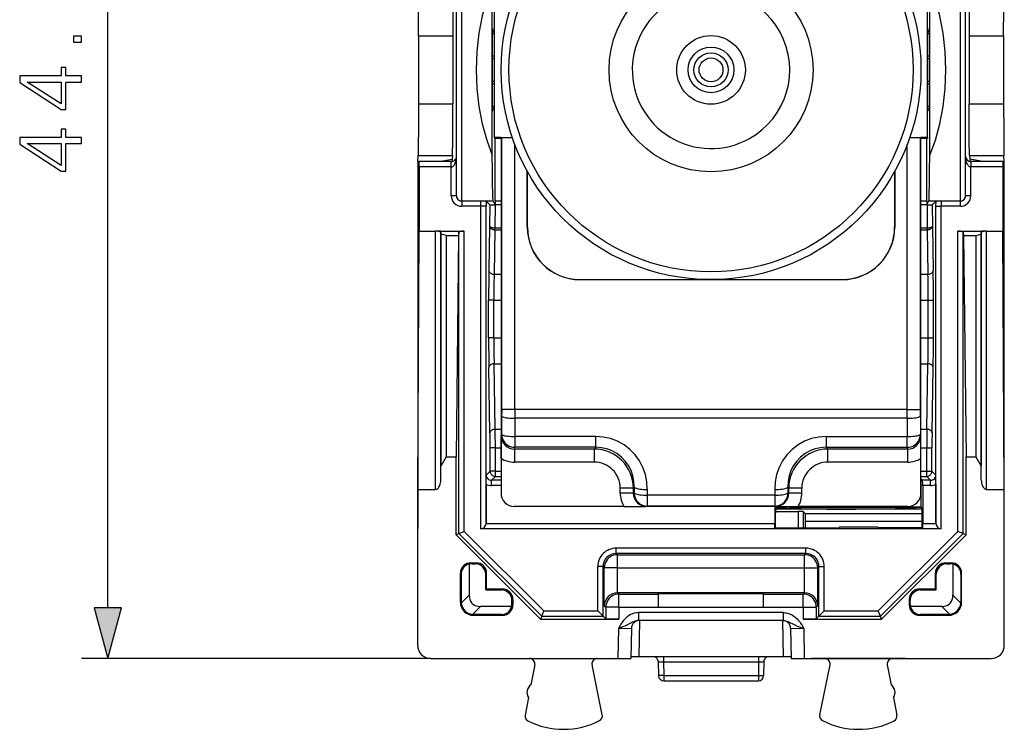
# Model space of a CAD drawing. Extents: x 0 to 420, y 0 to 297.
# Drawn here: x 127 to 165, y 122 to 149 of the extents above; entities that cross this region are included whole.
import ezdxf

# ---------------------------------------------------------------- set-up
doc = ezdxf.new("R2010")
doc.units = 0
doc.layers.get('0').update_dxf_attribs({"linetype": 'CONTINUOUS'})

msp = doc.modelspace()

# ---------------------------------------------------------------- linework, layer by layer
at = {"color": 7}
for p, q in [((130.776001, 126.460648), (130.776001, 167.496948)), ((144.257065, 141.979553), (144.257065, 151.978027)), ((163.257065, 141.979553), (163.257065, 151.978027)), ((144.057068, 142.17952), (144.057068, 151.778061)), ((163.457062, 142.17952), (163.457062, 151.778061)), ((145.423462, 143.729187), (145.423462, 150.228409)), ((162.090668, 143.729187), (162.090668, 150.228409)), ((145.507065, 144.394135), (145.507065, 149.563461)), ((162.007065, 144.394135), (162.007065, 149.563461)), ((142.608246, 148.271606), (143.92131, 148.271606)), ((142.608246, 148.271606), (142.608246, 145.685974)), ((143.92131, 148.271606), (143.92131, 145.685974)), ((145.436783, 148.364471), (145.507065, 148.364471)), ((145.438538, 148.455795), (145.507065, 148.455795)), ((162.007065, 148.455795), (162.075577, 148.455795)), ((162.007065, 148.364471), (162.077347, 148.364471)), ((163.592819, 148.271606), (164.905884, 148.271606)), ((163.592819, 148.271606), (163.592819, 145.685974)), ((164.905884, 148.271606), (164.905884, 145.685974)), ((145.430405, 147.516785), (145.507065, 147.516785)), ((162.007065, 147.516785), (162.083725, 147.516785)), ((145.430099, 147.411499), (145.507065, 147.411499)), ((162.007065, 147.411499), (162.084015, 147.411499)), ((145.430099, 146.546097), (145.507065, 146.546097)), ((145.430405, 146.440796), (145.507065, 146.440796)), ((162.007065, 146.546097), (162.084015, 146.546097)), ((162.007065, 146.440796), (162.083725, 146.440796)), ((142.608246, 145.685974), (143.92131, 145.685974)), ((145.436783, 145.593109), (145.507065, 145.593109)), ((162.007065, 145.593109), (162.077347, 145.593109)), ((163.592819, 145.685974), (164.905884, 145.685974)), ((145.438538, 145.501801), (145.507065, 145.501801)), ((162.007065, 145.501801), (162.075577, 145.501801)), ((145.507065, 144.394135), (145.507065, 144.362701)), ((145.757065, 144.394135), (145.507065, 144.394135)), ((145.757065, 144.362701), (145.507065, 144.362701)), ((145.538437, 141.97879), (145.538437, 144.362701)), ((145.757065, 144.394135), (146.186096, 144.394135)), ((145.757065, 144.362701), (145.779907, 144.385559)), ((145.757065, 144.362701), (145.757065, 132.979935)), ((145.779907, 134.029877), (145.779907, 144.385559)), ((146.279831, 134.029877), (146.279831, 144.134338)), ((161.234299, 134.029877), (161.234299, 144.134323)), ((161.328033, 144.394135), (161.757065, 144.394135)), ((161.757065, 144.362701), (161.734222, 144.385559)), ((161.734222, 134.029877), (161.734222, 144.385559)), ((162.007065, 144.394135), (161.757065, 144.394135)), ((162.007065, 144.362701), (161.757065, 144.362701)), ((161.757065, 132.979935), (161.757065, 144.362701)), ((161.975677, 141.97879), (161.975677, 144.362701)), ((162.007065, 144.394135), (162.007065, 144.362701)), ((142.582062, 143.47879), (142.593826, 143.716354)), ((142.593826, 143.716354), (143.906891, 143.716354)), ((143.906891, 143.716354), (143.899536, 143.567734)), ((163.607239, 143.716354), (163.614594, 143.567734)), ((163.607239, 143.716354), (164.920303, 143.716354)), ((164.932068, 143.47879), (164.920303, 143.716354)), ((142.582062, 143.47879), (142.582062, 129.493896)), ((142.582062, 143.47879), (142.642273, 143.47879)), ((142.640533, 143.278793), (142.642197, 143.478394)), ((143.857056, 143.47879), (142.642273, 143.47879)), ((143.395126, 143.47879), (143.899536, 143.567734)), ((143.857056, 143.278793), (143.857056, 143.47879)), ((143.899536, 143.567734), (143.899536, 143.483353)), ((164.118988, 143.47879), (163.614594, 143.567734)), ((163.614594, 143.567734), (163.614594, 143.483353)), ((163.657059, 143.47879), (163.657059, 143.278793)), ((164.871841, 143.47879), (163.657059, 143.47879)), ((164.871841, 143.47879), (164.932068, 143.47879)), ((164.871918, 143.478394), (164.873596, 143.278793)), ((164.932068, 130.980072), (164.932068, 143.47879)), ((143.857056, 143.278793), (142.640533, 143.278793)), ((142.640533, 143.278793), (142.640533, 140.828796)), ((143.857056, 142.178497), (143.857056, 143.278793)), ((146.757065, 140.97879), (146.757065, 143.10582)), ((146.762054, 140.97879), (146.762054, 143.096786)), ((160.75206, 143.096786), (160.75206, 140.97879)), ((160.757065, 143.105804), (160.757065, 140.97879)), ((163.657059, 142.178497), (163.657059, 143.278793)), ((164.873596, 143.278793), (163.657059, 143.278793)), ((164.873596, 143.278793), (164.873596, 140.828796)), ((144.057068, 142.178497), (143.857056, 142.178497)), ((144.057068, 142.17952), (144.057068, 142.178497)), ((144.257065, 141.979553), (145.455856, 141.979553)), ((144.257065, 141.979553), (144.257065, 141.978409)), ((144.257065, 141.978409), (144.257065, 141.778442)), ((144.978668, 141.978409), (144.257065, 141.978409)), ((145.184616, 141.972427), (145.326263, 141.830765)), ((145.184616, 141.972427), (145.185486, 141.778442)), ((145.326263, 141.830765), (145.321136, 141.022766)), ((145.532074, 141.827133), (145.455856, 141.979553)), ((145.526657, 141.827133), (145.521103, 140.954346)), ((145.526657, 141.827133), (145.532074, 141.827133)), ((145.532104, 141.837769), (145.532074, 141.827133)), ((145.533661, 141.969025), (145.532104, 141.837769)), ((145.75708, 141.837769), (145.532104, 141.837769)), ((145.538437, 141.97879), (145.533707, 141.96933)), ((145.75708, 141.96933), (145.533707, 141.96933)), ((145.538437, 141.97879), (145.75708, 141.97879)), ((161.75708, 141.97879), (161.975677, 141.97879)), ((161.980408, 141.96933), (161.75708, 141.96933)), ((161.982025, 141.837769), (161.75708, 141.837769)), ((161.975677, 141.97879), (161.980408, 141.96933)), ((161.980469, 141.969025), (161.982025, 141.837769)), ((161.982025, 141.837769), (161.982056, 141.827133)), ((161.982056, 141.827133), (162.058258, 141.979553)), ((161.987473, 141.827133), (161.982056, 141.827133)), ((161.987473, 141.827133), (161.993011, 140.954346)), ((162.058258, 141.979553), (163.257065, 141.979553)), ((162.329514, 141.972427), (162.187851, 141.830765)), ((162.187851, 141.830765), (162.192993, 141.022766)), ((162.328629, 141.778442), (162.329514, 141.972427)), ((163.257065, 141.978409), (162.535461, 141.978409)), ((163.257065, 141.979553), (163.257065, 141.978409)), ((163.257065, 141.778442), (163.257065, 141.978409)), ((163.457062, 142.17952), (163.457062, 142.178497)), ((163.657059, 142.178497), (163.457062, 142.178497)), ((144.985519, 141.778442), (144.257065, 141.778442)), ((144.985519, 129.47879), (144.985519, 141.778442)), ((145.185486, 141.778442), (144.985519, 141.778442)), ((145.185486, 129.675308), (145.185486, 141.778442)), ((162.328629, 141.778442), (162.528595, 141.778442)), ((162.328629, 129.675308), (162.328629, 141.778442)), ((163.257065, 141.778442), (162.528595, 141.778442)), ((162.528595, 129.47879), (162.528595, 141.778442)), ((142.582062, 130.97879), (142.640533, 140.828796)), ((142.640533, 140.828796), (143.259155, 140.828796)), ((143.259155, 130.97879), (143.259155, 140.828796)), ((143.457062, 140.828796), (143.259155, 140.828796)), ((143.457062, 140.828796), (144.157059, 140.828796)), ((143.459152, 131.330643), (143.459152, 140.780838)), ((143.459152, 140.780838), (143.462311, 140.70816)), ((143.462311, 140.70816), (143.462311, 131.864014)), ((143.664444, 140.65918), (143.462311, 140.70816)), ((144.153625, 140.794144), (144.140274, 140.65918)), ((144.153625, 129.29277), (144.153625, 140.794144)), ((144.157059, 140.828796), (144.353607, 140.828796)), ((144.353607, 129.375595), (144.353607, 140.828796)), ((145.321136, 141.022766), (145.291534, 139.327316)), ((145.521103, 140.881332), (145.491516, 139.185898)), ((145.521103, 140.954346), (145.75708, 140.954346)), ((145.521103, 140.881332), (145.521103, 140.954346)), ((145.521103, 140.881332), (145.75708, 140.881332)), ((161.75708, 140.954346), (161.993011, 140.954346)), ((161.75708, 140.881332), (161.993011, 140.881332)), ((161.993011, 140.881332), (161.993011, 140.954346)), ((161.993011, 140.881332), (162.022614, 139.185898)), ((162.192993, 141.022766), (162.22258, 139.327316)), ((163.160522, 140.828796), (163.357056, 140.828796)), ((163.160522, 129.375595), (163.160522, 140.828796)), ((163.357056, 140.828796), (164.057068, 140.828796)), ((163.360489, 140.794144), (163.373856, 140.65918)), ((163.360489, 129.29277), (163.360489, 140.794144)), ((163.84967, 140.65918), (164.051804, 140.70816)), ((164.054977, 140.780838), (164.051804, 140.70816)), ((164.051804, 140.70816), (164.051804, 131.864014)), ((164.054977, 131.330643), (164.054977, 140.780838)), ((164.254959, 140.828796), (164.057068, 140.828796)), ((164.254959, 130.97879), (164.254959, 140.828796)), ((164.254959, 140.828796), (164.873596, 140.828796)), ((164.932068, 130.97879), (164.873596, 140.828796)), ((143.664444, 140.65918), (144.140274, 140.65918)), ((143.664444, 140.65918), (143.664444, 132.223404)), ((144.140274, 140.65918), (144.040115, 132.223404)), ((163.373856, 140.65918), (163.84967, 140.65918)), ((163.373856, 140.65918), (163.474014, 132.223404)), ((163.84967, 140.65918), (163.84967, 132.223404)), ((145.491516, 139.185898), (145.757065, 139.185898)), ((148.757065, 138.983795), (153.163071, 138.983795)), ((148.757065, 138.97879), (153.207031, 138.97879)), ((153.207031, 138.97879), (154.307098, 138.97879)), ((153.207123, 138.978882), (153.224762, 138.996521)), ((154.307007, 138.978882), (154.289368, 138.996521)), ((154.307098, 138.97879), (158.757065, 138.97879)), ((154.351059, 138.983795), (158.757065, 138.983795)), ((161.757065, 139.185898), (162.022614, 139.185898)), ((145.483337, 138.195953), (145.283356, 138.195953)), ((145.283356, 136.761642), (145.283356, 138.195953)), ((145.483337, 138.195953), (145.757065, 138.195953)), ((145.483337, 136.761642), (145.483337, 138.195953)), ((161.757065, 138.195953), (162.030792, 138.195953)), ((162.030792, 136.761642), (162.030792, 138.195953)), ((162.030792, 138.195953), (162.230759, 138.195953)), ((162.230759, 136.761642), (162.230759, 138.195953)), ((145.483337, 136.761642), (145.283356, 136.761642)), ((145.483337, 136.761642), (145.757065, 136.761642)), ((161.757065, 136.761642), (162.030792, 136.761642)), ((162.030792, 136.761642), (162.230759, 136.761642)), ((145.335129, 133.133209), (145.291534, 135.630264)), ((145.535095, 133.274628), (145.491516, 135.771683)), ((145.491516, 135.771683), (145.757065, 135.771683)), ((161.757065, 135.771683), (162.022614, 135.771683)), ((161.979019, 133.274628), (162.022614, 135.771683)), ((162.179001, 133.133209), (162.22258, 135.630264)), ((145.779907, 134.029877), (145.779526, 133.777206)), ((146.279831, 134.029877), (145.779907, 134.029877)), ((146.279831, 134.029877), (146.279449, 133.692978)), ((161.234299, 134.029877), (146.279831, 134.029877)), ((161.234299, 134.029877), (161.734222, 134.029877)), ((161.234665, 133.692978), (161.234299, 134.029877)), ((161.734589, 133.777206), (161.734222, 134.029877)), ((145.779526, 133.777206), (145.777466, 133.082169)), ((146.279449, 133.692978), (146.27739, 132.997955)), ((161.234665, 133.692978), (146.279449, 133.692978)), ((161.234665, 133.692978), (161.23674, 132.997955)), ((161.734589, 133.777206), (161.736664, 133.082169)), ((145.535095, 133.274628), (145.75708, 133.274628)), ((161.75708, 133.274628), (161.979019, 133.274628)), ((145.757065, 132.47879), (145.757065, 132.979935)), ((145.76564, 133.022919), (145.777466, 133.082169)), ((149.368057, 132.997955), (146.27739, 132.997955)), ((146.27739, 132.997955), (146.27739, 132.584076)), ((149.368057, 132.584076), (149.368057, 132.997955)), ((158.146072, 132.997955), (161.23674, 132.997955)), ((158.146072, 132.99794), (158.146072, 132.584076)), ((161.23674, 132.584076), (161.23674, 132.997955)), ((161.748489, 133.022919), (161.736664, 133.082169)), ((161.757065, 132.47879), (161.757065, 132.979935)), ((145.539185, 132.56752), (145.339218, 132.56752)), ((145.339218, 131.675339), (145.339218, 132.56752)), ((145.539185, 132.56752), (145.75708, 132.56752)), ((145.539185, 131.675339), (145.539185, 132.56752)), ((145.757065, 132.159454), (145.757065, 132.47879)), ((146.264343, 132.518723), (146.27739, 132.584076)), ((149.302704, 132.518723), (146.264343, 132.518723)), ((146.264343, 132.518723), (146.264343, 132.02063)), ((149.368057, 132.584076), (146.27739, 132.584076)), ((149.368057, 132.584076), (149.302704, 132.518723)), ((149.302704, 132.518723), (149.302704, 132.02063)), ((158.146072, 132.584076), (161.23674, 132.584076)), ((158.146072, 132.584076), (158.211426, 132.518723)), ((161.249786, 132.518723), (158.211426, 132.518723)), ((158.211426, 132.02063), (158.211426, 132.518723)), ((161.249786, 132.518723), (161.23674, 132.584076)), ((161.249786, 132.02063), (161.249786, 132.518723)), ((161.757065, 132.159454), (161.757065, 132.47879)), ((161.75708, 132.56752), (161.97493, 132.56752)), ((161.97493, 131.675339), (161.97493, 132.56752)), ((161.97493, 132.56752), (162.174911, 132.56752)), ((162.174911, 131.675339), (162.174911, 132.56752)), ((143.664444, 132.223404), (143.462311, 131.864014)), ((143.664444, 132.223404), (144.040115, 132.223404)), ((144.040115, 129.245743), (144.040115, 132.223404)), ((145.757065, 132.159454), (145.757065, 130.828781)), ((161.757065, 130.828781), (161.757065, 132.159454)), ((163.474014, 132.223404), (163.84967, 132.223404)), ((163.474014, 129.245743), (163.474014, 132.223404)), ((163.84967, 132.223404), (164.051804, 131.864014)), ((143.459152, 131.330643), (143.462311, 131.864014)), ((149.302704, 132.02063), (146.264343, 132.02063)), ((161.249786, 132.02063), (158.211426, 132.02063)), ((164.054977, 131.330643), (164.051804, 131.864014)), ((145.185547, 131.18074), (145.18898, 131.525101)), ((145.339218, 131.675339), (145.18898, 131.525101)), ((145.539185, 131.675339), (145.339218, 131.675339)), ((145.539185, 131.475357), (145.388947, 131.325134)), ((145.388947, 131.125153), (145.388947, 131.325134)), ((145.757065, 131.325134), (145.388947, 131.325134)), ((145.539185, 131.675339), (145.75708, 131.675339)), ((145.539185, 131.475357), (145.539185, 131.675339)), ((145.539185, 131.475357), (145.75708, 131.475357)), ((161.757004, 131.379181), (161.76564, 131.377701)), ((161.75708, 131.675339), (161.97493, 131.675339)), ((161.75708, 131.475357), (161.97493, 131.475357)), ((161.76564, 130.298935), (161.76564, 131.377701)), ((161.76564, 131.377701), (161.818222, 131.325134)), ((162.125168, 131.325134), (161.818222, 131.325134)), ((161.97493, 131.475357), (161.97493, 131.675339)), ((161.97493, 131.675339), (162.174911, 131.675339)), ((161.97493, 131.475357), (162.125168, 131.325134)), ((162.125168, 131.125153), (162.125168, 131.325134)), ((162.174911, 131.675339), (162.325134, 131.525101)), ((162.328568, 131.18074), (162.325134, 131.525101)), ((142.582062, 125.028778), (142.582062, 130.97879)), ((142.582062, 130.97879), (143.259155, 130.97879)), ((145.185547, 131.18074), (145.185547, 129.678787)), ((145.757065, 131.125153), (145.388947, 131.125153)), ((150.796997, 131.024429), (150.298889, 131.024429)), ((150.298889, 130.836075), (150.298889, 131.024429)), ((150.832108, 131.05954), (150.796997, 131.024429)), ((150.796997, 130.836075), (150.796997, 131.024429)), ((150.832108, 131.05954), (150.828857, 130.842438)), ((151.3302, 130.975311), (151.32695, 130.758209)), ((156.183929, 130.975311), (156.187164, 130.758209)), ((156.682022, 131.05954), (156.685272, 130.842438)), ((156.682022, 131.05954), (156.717133, 131.024429)), ((156.717133, 130.836075), (156.717133, 131.024429)), ((157.215225, 131.024429), (156.717133, 131.024429)), ((157.215225, 130.836075), (157.215225, 131.024429)), ((161.82164, 131.125153), (161.82164, 129.678787)), ((162.125168, 131.125153), (161.82164, 131.125153)), ((162.328568, 131.18074), (162.328568, 129.678787)), ((164.254959, 130.97879), (164.932068, 130.97879)), ((164.932068, 125.028778), (164.932068, 130.97879)), ((150.796997, 130.836075), (150.298889, 130.836075)), ((150.796997, 130.836075), (150.828857, 130.842438)), ((156.187164, 130.758209), (151.32695, 130.758209)), ((151.32695, 130.758209), (151.32695, 130.342514)), ((156.187164, 130.758209), (156.187164, 130.342514)), ((156.717133, 130.836075), (156.685272, 130.842438)), ((157.215225, 130.836075), (156.717133, 130.836075)), ((150.437729, 130.328796), (146.25705, 130.328796)), ((150.437729, 130.328796), (150.757065, 130.328796)), ((150.757065, 130.328796), (151.258209, 130.328796)), ((156.25592, 130.328796), (151.258209, 130.328796)), ((151.301193, 130.337372), (151.32695, 130.342514)), ((156.187164, 130.342514), (151.32695, 130.342514)), ((156.212936, 130.337372), (156.187164, 130.342514)), ((156.192474, 130.328796), (156.192474, 129.678787)), ((158.857056, 130.22879), (156.209351, 130.22879)), ((156.248489, 130.298935), (156.211655, 130.280518)), ((156.248489, 130.298935), (156.248489, 130.328796)), ((156.25592, 130.328796), (156.757065, 130.328796)), ((156.748413, 130.303223), (156.748413, 130.328796)), ((156.748413, 130.303223), (161.265717, 130.303223)), ((156.757065, 130.328796), (157.076401, 130.328796)), ((161.25708, 130.328796), (157.076401, 130.328796)), ((161.80481, 130.22879), (158.857056, 130.22879)), ((161.265717, 130.303223), (161.265717, 130.328873)), ((161.76564, 130.298935), (161.802475, 130.280518)), ((156.208191, 129.517212), (156.208191, 130.080536)), ((156.208344, 130.136719), (157.071533, 130.136719)), ((157.071533, 130.136719), (157.071533, 129.517212)), ((157.271042, 130.135071), (157.071533, 130.136719)), ((157.27153, 130.134995), (157.345718, 130.060806)), ((157.27153, 130.134995), (157.27153, 129.517212)), ((157.345718, 130.060806), (161.805939, 130.060806)), ((157.345718, 130.060806), (157.348328, 129.755524)), ((161.805939, 129.517212), (161.805939, 130.080536)), ((156.18898, 129.47879), (144.985519, 129.47879)), ((145.185486, 129.675308), (145.185547, 129.678787)), ((145.185547, 129.678787), (156.192474, 129.678787)), ((156.18898, 129.47879), (156.192474, 129.678787)), ((156.18898, 129.47879), (156.208191, 129.517212)), ((161.825134, 129.47879), (156.18898, 129.47879)), ((156.208191, 129.517212), (158.644562, 129.517212)), ((161.805939, 129.755524), (157.348328, 129.755524)), ((157.348328, 129.755524), (157.348328, 129.517212)), ((158.655472, 129.539032), (158.644562, 129.517212)), ((160.108658, 129.539032), (158.655472, 129.539032)), ((160.108658, 129.539032), (160.119568, 129.517212)), ((161.805939, 129.517212), (160.119568, 129.517212)), ((161.825134, 129.47879), (161.805939, 129.517212)), ((161.825134, 129.47879), (161.82164, 129.678787)), ((161.82164, 129.678787), (162.328568, 129.678787)), ((162.528595, 129.47879), (161.825134, 129.47879)), ((162.328629, 129.675308), (162.328568, 129.678787)), ((144.153625, 129.29277), (144.040115, 129.245743)), ((147.257065, 126.028793), (144.040115, 129.245743)), ((144.153625, 129.29277), (147.304077, 126.142311)), ((144.153915, 129.292877), (144.353607, 129.375595)), ((144.353607, 129.375595), (147.386917, 126.342285)), ((163.160522, 129.375595), (160.127213, 126.342285)), ((163.360489, 129.29277), (160.210037, 126.142311)), ((160.257065, 126.028793), (163.474014, 129.245743)), ((163.360214, 129.292877), (163.160522, 129.375595)), ((163.360489, 129.29277), (163.474014, 129.245743)), ((150.143463, 128.535141), (150.143463, 128.735123)), ((157.370651, 128.735123), (150.143463, 128.735123)), ((157.370651, 128.535141), (157.370651, 128.735123)), ((150.143463, 128.535141), (150.191238, 128.487366)), ((157.370651, 128.535141), (150.143463, 128.535141)), ((150.191238, 127.987442), (150.191238, 128.487366)), ((150.191238, 128.487366), (157.322876, 128.487366)), ((157.370651, 128.535141), (157.322876, 128.487366)), ((157.322876, 127.987442), (157.322876, 128.487366)), ((144.541977, 128.131195), (144.541977, 126.939125)), ((144.641907, 128.14389), (144.606995, 128.178787)), ((144.606995, 128.178787), (144.807129, 128.178787)), ((144.641907, 128.14389), (144.772217, 128.14389)), ((144.772217, 128.14389), (144.807129, 128.178787)), ((149.643539, 128.035217), (149.443573, 128.035217)), ((149.443573, 126.342285), (149.443573, 128.035217)), ((149.643539, 128.035217), (149.691315, 127.987442)), ((149.643539, 126.142311), (149.643539, 128.035217)), ((150.191238, 127.987442), (149.691315, 127.987442)), ((149.691315, 126.544609), (149.691315, 127.987442)), ((150.191238, 127.987442), (157.322876, 127.987442)), ((150.191238, 127.035889), (150.191238, 127.987442)), ((157.322876, 127.035889), (157.322876, 127.987442)), ((157.322876, 127.987442), (157.8228, 127.987442)), ((157.870575, 128.035217), (157.8228, 127.987442)), ((157.8228, 126.544609), (157.8228, 127.987442)), ((157.870575, 126.142311), (157.870575, 128.035217)), ((157.870575, 128.035217), (158.070557, 128.035217)), ((158.070557, 126.342285), (158.070557, 128.035217)), ((162.741913, 128.14389), (162.707001, 128.178787)), ((162.707001, 128.178787), (162.90712, 128.178787)), ((162.741913, 128.14389), (162.872208, 128.14389)), ((162.872208, 128.14389), (162.90712, 128.178787)), ((162.972153, 128.131195), (162.972153, 126.939125)), ((144.207062, 126.678719), (144.207062, 127.778854)), ((144.233246, 127.75267), (144.207062, 127.778854)), ((144.233246, 127.75267), (144.233246, 126.704903)), ((145.17215, 127.743942), (145.207062, 127.778854)), ((145.17215, 127.143883), (145.17215, 127.743942)), ((145.207062, 127.178795), (145.207062, 127.778854)), ((162.307068, 127.178795), (162.307068, 127.778854)), ((162.34198, 127.743942), (162.307068, 127.778854)), ((162.34198, 127.143883), (162.34198, 127.743942)), ((163.280884, 127.75267), (163.307068, 127.778854)), ((163.280884, 127.75267), (163.280884, 126.704903)), ((163.307068, 126.678719), (163.307068, 127.778854)), ((144.541977, 126.939125), (144.238266, 126.635414)), ((145.207062, 127.178795), (145.17215, 127.143883)), ((145.17215, 127.143883), (145.772217, 127.143883)), ((145.807129, 127.178795), (145.207062, 127.178795)), ((145.772217, 127.143883), (145.807129, 127.178795)), ((150.199814, 127.035957), (150.191238, 127.035889)), ((157.314301, 127.035957), (150.199814, 127.035957)), ((150.199814, 127.035957), (150.248413, 126.987366)), ((150.248413, 126.487442), (150.248413, 126.987366)), ((150.248413, 126.987366), (151.757065, 126.987366)), ((151.757065, 127.013634), (155.757065, 127.013634)), ((151.757065, 126.987366), (151.757065, 127.013634)), ((151.757065, 126.487442), (151.757065, 126.987366)), ((155.757065, 126.987366), (155.757065, 127.013634)), ((155.757065, 126.487442), (155.757065, 126.987366)), ((155.757065, 126.987366), (157.265717, 126.987366)), ((157.314301, 127.035957), (157.265717, 126.987366)), ((157.265717, 126.487442), (157.265717, 126.987366)), ((157.314301, 127.035957), (157.322876, 127.035889)), ((161.741913, 127.143883), (161.707001, 127.178795)), ((162.307068, 127.178795), (161.707001, 127.178795)), ((161.741913, 127.143883), (162.34198, 127.143883)), ((162.307068, 127.178795), (162.34198, 127.143883)), ((162.972153, 126.939125), (163.275864, 126.635414)), ((144.233246, 126.704903), (144.207062, 126.678719)), ((144.967392, 126.513702), (144.663681, 126.209991)), ((146.15947, 126.513702), (144.967392, 126.513702)), ((146.17215, 126.743942), (146.207062, 126.778854)), ((146.17215, 126.61364), (146.17215, 126.743942)), ((146.17215, 126.61364), (146.207062, 126.578735)), ((146.207062, 126.778854), (146.207062, 126.578735)), ((149.691315, 126.544609), (149.748489, 126.487442)), ((150.248413, 126.487442), (149.748489, 126.487442)), ((149.748489, 126.487442), (149.748489, 126.037369)), ((150.248413, 126.487442), (151.757065, 126.487442)), ((150.248413, 126.487442), (150.248413, 126.028793)), ((151.757065, 126.47879), (151.757065, 126.487442)), ((155.757065, 126.47879), (151.757065, 126.47879)), ((155.757065, 126.47879), (155.757065, 126.487442)), ((155.757065, 126.487442), (157.265717, 126.487442)), ((157.265717, 126.487442), (157.76564, 126.487442)), ((157.265717, 126.487442), (157.265717, 126.028793)), ((157.8228, 126.544609), (157.76564, 126.487442)), ((157.76564, 126.487442), (157.76564, 126.037369)), ((161.34198, 126.743942), (161.307068, 126.778854)), ((161.307068, 126.778854), (161.307068, 126.578735)), ((161.34198, 126.61364), (161.307068, 126.578735)), ((161.34198, 126.61364), (161.34198, 126.743942)), ((162.546738, 126.513702), (161.35466, 126.513702)), ((162.546738, 126.513702), (162.850449, 126.209991)), ((163.280884, 126.704903), (163.307068, 126.678719)), ((144.73317, 126.204979), (144.706985, 126.178795)), ((144.706985, 126.178795), (145.807129, 126.178795)), ((145.780945, 126.204979), (144.73317, 126.204979)), ((145.780945, 126.204979), (145.807129, 126.178795)), ((147.304077, 126.142311), (147.257065, 126.028793)), ((147.304077, 126.142311), (149.643539, 126.142311)), ((147.304199, 126.142593), (147.386917, 126.342285)), ((147.386917, 126.342285), (149.443573, 126.342285)), ((149.443573, 126.342285), (149.643173, 126.142677)), ((149.643539, 126.142311), (149.748489, 126.037369)), ((156.51384, 126.278793), (151.000275, 126.278793)), ((151.000275, 125.97879), (151.000275, 126.278793)), ((156.51384, 125.97879), (156.51384, 126.278793)), ((157.870575, 126.142311), (157.76564, 126.037369)), ((157.870575, 126.142311), (160.210037, 126.142311)), ((158.070557, 126.342285), (157.870941, 126.142677)), ((158.070557, 126.342285), (160.127213, 126.342285)), ((160.20993, 126.142593), (160.127213, 126.342285)), ((160.257065, 126.028793), (160.210037, 126.142311)), ((161.733185, 126.204979), (161.707001, 126.178795)), ((161.707001, 126.178795), (162.807144, 126.178795)), ((162.78096, 126.204979), (161.733185, 126.204979)), ((162.78096, 126.204979), (162.807144, 126.178795)), ((147.257065, 126.028793), (150.248413, 126.028793)), ((150.225571, 125.678795), (150.725479, 125.684029)), ((150.725739, 125.684029), (150.705643, 124.533157)), ((156.51384, 125.97879), (151.000275, 125.97879)), ((151.028305, 125.978798), (151.004135, 124.593727)), ((156.485809, 125.978798), (156.509995, 124.593727)), ((156.788391, 125.684029), (156.808472, 124.533157)), ((156.788635, 125.684029), (157.288559, 125.678795)), ((157.265717, 126.028793), (160.257065, 126.028793)), ((150.225571, 125.678795), (150.20549, 124.528793)), ((157.288559, 125.678795), (157.308624, 124.528793)), ((156.509995, 124.593727), (151.004135, 124.593727)), ((151.944443, 124.594643), (151.944443, 124.403618)), ((155.569687, 124.594643), (155.569687, 124.403618)), ((143.082047, 124.528793), (129.776001, 124.528793)), ((143.082047, 124.528793), (146.358627, 124.528793)), ((146.358627, 124.528793), (146.358627, 124.532066)), ((146.358627, 124.532066), (149.930496, 124.532066)), ((146.358627, 124.532066), (146.369568, 124.529884)), ((146.358627, 124.528793), (146.369568, 124.529884)), ((146.369568, 124.529884), (146.844559, 124.529884)), ((146.844559, 124.529884), (149.419556, 124.529884)), ((147.041016, 124.292374), (146.895081, 123.528687)), ((149.615463, 122.382614), (149.223648, 124.289665)), ((149.419556, 124.529884), (149.919556, 124.529884)), ((149.930496, 124.532066), (149.919556, 124.529884)), ((149.930496, 124.528793), (149.919556, 124.529884)), ((149.930496, 124.532066), (149.930496, 124.528793)), ((149.930496, 124.528793), (150.20549, 124.528793)), ((151.744293, 124.410599), (151.753632, 123.875305)), ((151.944443, 124.403618), (155.569687, 124.403618)), ((151.944443, 124.403618), (151.953598, 123.878792)), ((155.569687, 124.403618), (155.560516, 123.878792)), ((155.769836, 124.410599), (155.760498, 123.875305)), ((157.308624, 124.528793), (157.583618, 124.528793)), ((157.583618, 124.532066), (157.583618, 124.528793)), ((161.155502, 124.532066), (157.583618, 124.532066)), ((157.583618, 124.532066), (157.594559, 124.529884)), ((157.583618, 124.528793), (157.594559, 124.529884)), ((157.594559, 124.529884), (158.094559, 124.529884)), ((157.898651, 122.382614), (158.290482, 124.289665)), ((158.094559, 124.529884), (160.669556, 124.529884)), ((160.473114, 124.292374), (160.619049, 123.528687)), ((160.669556, 124.529884), (161.144562, 124.529884)), ((161.155502, 124.532066), (161.144562, 124.529884)), ((161.155502, 124.528793), (161.144562, 124.529884)), ((161.155502, 124.528793), (161.155502, 124.532066)), ((161.155502, 124.528793), (164.432083, 124.528793)), ((151.953598, 123.878792), (151.753632, 123.875305)), ((151.953598, 123.878792), (151.953598, 123.678795)), ((151.953598, 123.878792), (155.560516, 123.878792)), ((155.560516, 123.878792), (155.560516, 123.678795)), ((155.560516, 123.878792), (155.760498, 123.875305)), ((151.953598, 123.678795), (155.560516, 123.678795)), ((146.80127, 123.037773), (146.673111, 122.367111)), ((160.712845, 123.037773), (160.841003, 122.367111))]:
    msp.add_line(p, q, dxfattribs=at)
for points in [[(142.608246, 148.271606), (142.605576, 149.334747), (142.602432, 149.762039), (142.598373, 150.072906), (142.593826, 150.241226)], [(143.906891, 150.241226), (143.910019, 150.142456), (143.915558, 149.755295), (143.918686, 149.326202), (143.92131, 148.271606)], [(145.423462, 150.228409), (145.209625, 149.660049), (145.038727, 149.038071), (144.914154, 148.374954), (144.838409, 147.683914), (144.812988, 146.978775), (144.838409, 146.273666), (144.914154, 145.582626), (145.038727, 144.91951), (145.209625, 144.297562), (145.423462, 143.729172)], [(162.090668, 143.729172), (162.304474, 144.297562), (162.475372, 144.91951), (162.599945, 145.582626), (162.67572, 146.273666), (162.701141, 146.978775), (162.67572, 147.683914), (162.599945, 148.374954), (162.475372, 149.038071), (162.304474, 149.660049), (162.090668, 150.228409)], [(163.607239, 150.241226), (163.604095, 150.142456), (163.598572, 149.755295), (163.595444, 149.326202), (163.592819, 148.271606)], [(164.905884, 148.271606), (164.908554, 149.334747), (164.911697, 149.762039), (164.915756, 150.072906), (164.920303, 150.241226)], [(145.443314, 145.403793), (145.443207, 145.403839), (145.44313, 145.403931), (145.442993, 145.404236), (145.442337, 145.407745), (145.440414, 145.43924), (145.438553, 145.501587), (145.435135, 145.713242), (145.432068, 146.073593), (145.430145, 146.526367), (145.430405, 147.519547), (145.432556, 147.958542), (145.435806, 148.297501), (145.43898, 148.473145), (145.440689, 148.524597), (145.442429, 148.550537), (145.443024, 148.553436), (145.443146, 148.55368), (145.443314, 148.553787)], [(162.070801, 145.403793), (162.070923, 145.403839), (162.070984, 145.403931), (162.071136, 145.404236), (162.071777, 145.407745), (162.0737, 145.43924), (162.075577, 145.501587), (162.078995, 145.713242), (162.082062, 146.073593), (162.083969, 146.526367), (162.08371, 147.519547), (162.081573, 147.958542), (162.078323, 148.297501), (162.07515, 148.473145), (162.073441, 148.524597), (162.071686, 148.550537), (162.071106, 148.553436), (162.070969, 148.55368), (162.070801, 148.553787)], [(142.608246, 145.685974), (142.605576, 144.622833), (142.602432, 144.195557), (142.598373, 143.884689), (142.593826, 143.716354)], [(143.906891, 143.716354), (143.910019, 143.81514), (143.915558, 144.202301), (143.918686, 144.631393), (143.92131, 145.685974)], [(163.607239, 143.716354), (163.604095, 143.81514), (163.598572, 144.202301), (163.595444, 144.631393), (163.592819, 145.685974)], [(164.905884, 145.685974), (164.908554, 144.622833), (164.911697, 144.195557), (164.915756, 143.884689), (164.920303, 143.716354)], [(145.455856, 141.979553), (145.454865, 141.982895), (145.45285, 141.997574), (145.450851, 142.022858), (145.446884, 142.105042), (145.442627, 142.243164), (145.434586, 142.663574), (145.428635, 143.143082), (145.423462, 143.729187)], [(162.058258, 141.979553), (162.059265, 141.982895), (162.061279, 141.997574), (162.063278, 142.022858), (162.067245, 142.105042), (162.071503, 142.243164), (162.079544, 142.663574), (162.085495, 143.143082), (162.090668, 143.729187)], [(143.857056, 143.278793), (143.890991, 143.284592), (143.922318, 143.300674), (143.947952, 143.322479), (143.963989, 143.340775), (143.978119, 143.360413), (143.99057, 143.380981), (144.0112, 143.42392), (144.02272, 143.454651), (144.032272, 143.485931), (144.04631, 143.549454), (144.054413, 143.613831), (144.057068, 143.678787)], [(163.657059, 143.278793), (163.623138, 143.284592), (163.591812, 143.300674), (163.566177, 143.322479), (163.55014, 143.340775), (163.535995, 143.360413), (163.523544, 143.380981), (163.502914, 143.42392), (163.491409, 143.454651), (163.481842, 143.485931), (163.467804, 143.549454), (163.459717, 143.613831), (163.457062, 143.678787)], [(144.057068, 142.17952), (144.059113, 142.151077), (144.065155, 142.123184), (144.075134, 142.096451), (144.088837, 142.071426), (144.105927, 142.048569), (144.126099, 142.028397), (144.148956, 142.011307), (144.173981, 141.997635), (144.200714, 141.987656), (144.228607, 141.981583), (144.25705, 141.979568)], [(163.25705, 141.979568), (163.285522, 141.981583), (163.313416, 141.987656), (163.340149, 141.997635), (163.365204, 142.011307), (163.388031, 142.028397), (163.408234, 142.048569), (163.425323, 142.071426), (163.438995, 142.096451), (163.448944, 142.123184), (163.455048, 142.151077), (163.457062, 142.17952)], [(143.459137, 140.780838), (143.456818, 140.787674), (143.450562, 140.794388), (143.44046, 140.800797), (143.426666, 140.806808), (143.409546, 140.812271), (143.389404, 140.817123), (143.366638, 140.821213), (143.341705, 140.824478), (143.315155, 140.826859), (143.287445, 140.828323), (143.259155, 140.828812)], [(144.353607, 140.828812), (144.32547, 140.828445), (144.297882, 140.827408), (144.271393, 140.825699), (144.246552, 140.823318), (144.223846, 140.820358), (144.203705, 140.816879), (144.186554, 140.812943), (144.17276, 140.808578), (144.162537, 140.80394), (144.156097, 140.799088), (144.153656, 140.794144)], [(145.321136, 141.022781), (145.323578, 141.013138), (145.329987, 141.003677), (145.340179, 140.994614), (145.353973, 140.98613), (145.371124, 140.978348), (145.391266, 140.971451), (145.413971, 140.965591), (145.438843, 140.960892), (145.465332, 140.957382), (145.49295, 140.955215), (145.521088, 140.954361)], [(145.321136, 141.022781), (145.323486, 141.002792), (145.329803, 140.983231), (145.339935, 140.964432), (145.353729, 140.946854), (145.37085, 140.93074), (145.390991, 140.916519), (145.413727, 140.904373), (145.438629, 140.894638), (145.465179, 140.887466), (145.492859, 140.883011), (145.521088, 140.881363)], [(161.993011, 140.881363), (162.021271, 140.883011), (162.04892, 140.887466), (162.07547, 140.894638), (162.100372, 140.904373), (162.123138, 140.916519), (162.14328, 140.93074), (162.1604, 140.946854), (162.174164, 140.964432), (162.184296, 140.983231), (162.190643, 141.002792), (162.192963, 141.022781)], [(161.993011, 140.954361), (162.021179, 140.955215), (162.048798, 140.957382), (162.075287, 140.960892), (162.100128, 140.965591), (162.122833, 140.971451), (162.142975, 140.978348), (162.160126, 140.98613), (162.17392, 140.994614), (162.184113, 141.003677), (162.190521, 141.013138), (162.192963, 141.022781)], [(163.360504, 140.794144), (163.358002, 140.799088), (163.351593, 140.80394), (163.3414, 140.808578), (163.327545, 140.812943), (163.310425, 140.816879), (163.290314, 140.820358), (163.267578, 140.823318), (163.242737, 140.825699), (163.216278, 140.827408), (163.18869, 140.828445), (163.160522, 140.828812)], [(164.254974, 140.828812), (164.226685, 140.828323), (164.198975, 140.826859), (164.172394, 140.824478), (164.147491, 140.821213), (164.124725, 140.817123), (164.104584, 140.812271), (164.087433, 140.806808), (164.073669, 140.800797), (164.063568, 140.794388), (164.057281, 140.787674), (164.054962, 140.780838)], [(145.291534, 139.327316), (145.293915, 139.307327), (145.300201, 139.287766), (145.310364, 139.268997), (145.324127, 139.251389), (145.341278, 139.235306), (145.36142, 139.221054), (145.384155, 139.208939), (145.409058, 139.199203), (145.435608, 139.192032), (145.463287, 139.187576), (145.491516, 139.185898)], [(162.022614, 139.185898), (162.050873, 139.187576), (162.078522, 139.192032), (162.105072, 139.199203), (162.129974, 139.208939), (162.15274, 139.221054), (162.172882, 139.235306), (162.190002, 139.251389), (162.203766, 139.268997), (162.213898, 139.287766), (162.220245, 139.307327), (162.222565, 139.327316)], [(145.491516, 135.771683), (145.463287, 135.770035), (145.435608, 135.765549), (145.409058, 135.758377), (145.384155, 135.748642), (145.36142, 135.736526), (145.341278, 135.722275), (145.324127, 135.706192), (145.310364, 135.688583), (145.300201, 135.669815), (145.293915, 135.650223), (145.291534, 135.630264)], [(162.222565, 135.630264), (162.220245, 135.650223), (162.213898, 135.669815), (162.203766, 135.688583), (162.190002, 135.706192), (162.172882, 135.722275), (162.15274, 135.736526), (162.129974, 135.748642), (162.105072, 135.758377), (162.078522, 135.765549), (162.050873, 135.770035), (162.022614, 135.771683)], [(145.77951, 133.777206), (145.785736, 133.765335), (145.801727, 133.753738), (145.827271, 133.742569), (145.861816, 133.732101), (145.904663, 133.722549), (145.954987, 133.714066), (146.011749, 133.706863), (146.073883, 133.701035), (146.140106, 133.696732), (146.209076, 133.694016), (146.279449, 133.692978)], [(161.23465, 133.692978), (161.305054, 133.694016), (161.374023, 133.696732), (161.440216, 133.701035), (161.50235, 133.706863), (161.559113, 133.714066), (161.609467, 133.722549), (161.652313, 133.732101), (161.686859, 133.742569), (161.712372, 133.753738), (161.728394, 133.765335), (161.734589, 133.777206)], [(145.535095, 133.274612), (145.506866, 133.272964), (145.479187, 133.268509), (145.452637, 133.261337), (145.427734, 133.251602), (145.404999, 133.239456), (145.384857, 133.225235), (145.367706, 133.209122), (145.353943, 133.191544), (145.343781, 133.172745), (145.337494, 133.153183), (145.335114, 133.133194)], [(162.178986, 133.133194), (162.176636, 133.153183), (162.170319, 133.172745), (162.160187, 133.191544), (162.146393, 133.209122), (162.129272, 133.225235), (162.109131, 133.239456), (162.086395, 133.251602), (162.061493, 133.261337), (162.034943, 133.268509), (162.007263, 133.272964), (161.979034, 133.274612)], [(145.777466, 133.082169), (145.783661, 133.070328), (145.799683, 133.058701), (145.825226, 133.047531), (145.859772, 133.037064), (145.902618, 133.027512), (145.952911, 133.019028), (146.009705, 133.011795), (146.071808, 133.005997), (146.138031, 133.001694), (146.207001, 132.998978), (146.277374, 132.99794)], [(145.777466, 133.082169), (145.782654, 133.011368), (145.797882, 132.941971), (145.822876, 132.875443), (145.857086, 132.813126), (145.899841, 132.756241), (145.950287, 132.706009), (146.007355, 132.663406), (146.069916, 132.629318), (146.136688, 132.604416), (146.206329, 132.589249), (146.277374, 132.584061)], [(151.3302, 130.975327), (151.31427, 131.263809), (151.258179, 131.546188), (151.163055, 131.816727), (151.030853, 132.070023), (150.864166, 132.300888), (150.666412, 132.504745), (150.441559, 132.677444), (150.194153, 132.815506), (149.929169, 132.916183), (149.651917, 132.977402), (149.368042, 132.99794)], [(158.146088, 132.99794), (157.862213, 132.977402), (157.584991, 132.916183), (157.319977, 132.815506), (157.07254, 132.677444), (156.847687, 132.504715), (156.649933, 132.300888), (156.483276, 132.069992), (156.351044, 131.816727), (156.255951, 131.546188), (156.19986, 131.263809), (156.183929, 130.975311)], [(161.236725, 132.584061), (161.307831, 132.589249), (161.377472, 132.604416), (161.444244, 132.629318), (161.506805, 132.663406), (161.563873, 132.706009), (161.614288, 132.756241), (161.657043, 132.813126), (161.691254, 132.875443), (161.716217, 132.941971), (161.731476, 133.011368), (161.736664, 133.082169)], [(161.236725, 132.99794), (161.307129, 132.998978), (161.376099, 133.001694), (161.442291, 133.005997), (161.504425, 133.011795), (161.561188, 133.019028), (161.611542, 133.027512), (161.654388, 133.037064), (161.688934, 133.047531), (161.714447, 133.058701), (161.730469, 133.070328), (161.736664, 133.082169)], [(150.832123, 131.059555), (150.821747, 131.277496), (150.781128, 131.490738), (150.711121, 131.694962), (150.613129, 131.886093), (150.489105, 132.060226), (150.341522, 132.213882), (150.173431, 132.343948), (149.98819, 132.4478), (149.789459, 132.523361), (149.58139, 132.569107), (149.368042, 132.584091)], [(158.146088, 132.584091), (157.932739, 132.569107), (157.72464, 132.523361), (157.52594, 132.4478), (157.340668, 132.343948), (157.172577, 132.213882), (157.025024, 132.060226), (156.901001, 131.886093), (156.803009, 131.694962), (156.733002, 131.490738), (156.692383, 131.277496), (156.682007, 131.059555)], [(143.259155, 130.97879), (143.287445, 130.982361), (143.315155, 130.992996), (143.341705, 131.010513), (143.366638, 131.0345), (143.389404, 131.064529), (143.409546, 131.099991), (143.426666, 131.140137), (143.44046, 131.184189), (143.450562, 131.231277), (143.456818, 131.280411), (143.459137, 131.330643)], [(145.339203, 131.675339), (145.341278, 131.646896), (145.347321, 131.619003), (145.3573, 131.5923), (145.371002, 131.567245), (145.388092, 131.544418), (145.408234, 131.524246), (145.431091, 131.507126), (145.456146, 131.493454), (145.48288, 131.483475), (145.510712, 131.477402), (145.539185, 131.475357)], [(161.974945, 131.475357), (162.003387, 131.477402), (162.03125, 131.483475), (162.057983, 131.493454), (162.083038, 131.507126), (162.105865, 131.524246), (162.126038, 131.544418), (162.143127, 131.567245), (162.15683, 131.5923), (162.166779, 131.619003), (162.172852, 131.646896), (162.174896, 131.675339)], [(164.054962, 131.330643), (164.057281, 131.280411), (164.063568, 131.231277), (164.073669, 131.184189), (164.087433, 131.140137), (164.104584, 131.099991), (164.124725, 131.064529), (164.147491, 131.0345), (164.172394, 131.010513), (164.198975, 130.992996), (164.226685, 130.982361), (164.254974, 130.97879)], [(150.832123, 131.05954), (150.843933, 131.047043), (150.866486, 131.034805), (150.8992, 131.023117), (150.941437, 131.012222), (150.992218, 131.002396), (151.050446, 130.993805), (151.114777, 130.986664), (151.183929, 130.981125), (151.256256, 130.97731), (151.3302, 130.975327)], [(156.183929, 130.975327), (156.257904, 130.97731), (156.330231, 130.981125), (156.399323, 130.986664), (156.463715, 130.993805), (156.521912, 131.002396), (156.572693, 131.012222), (156.614899, 131.023117), (156.647675, 131.034805), (156.670197, 131.047043), (156.682037, 131.05954)], [(150.828857, 130.842438), (150.840668, 130.829941), (150.86322, 130.817703), (150.895966, 130.806015), (150.938202, 130.79512), (150.988983, 130.785294), (151.04718, 130.776703), (151.111542, 130.769562), (151.180664, 130.764023), (151.252991, 130.760208), (151.326935, 130.758224)], [(150.828857, 130.842438), (150.834015, 130.771362), (150.849213, 130.701736), (150.874115, 130.634949), (150.908173, 130.572388), (150.950775, 130.51532), (151.001007, 130.46489), (151.057892, 130.422134), (151.120209, 130.387924), (151.186737, 130.36293), (151.256134, 130.347702), (151.326935, 130.342514)], [(156.187164, 130.758224), (156.261139, 130.760208), (156.333466, 130.764023), (156.402557, 130.769562), (156.466949, 130.776703), (156.525146, 130.785294), (156.575928, 130.79512), (156.618134, 130.806015), (156.650909, 130.817703), (156.673431, 130.829941), (156.685272, 130.842438)], [(156.187164, 130.342514), (156.257965, 130.347702), (156.327362, 130.36293), (156.39389, 130.387924), (156.456207, 130.422134), (156.513092, 130.46489), (156.563324, 130.51532), (156.605927, 130.572388), (156.640015, 130.634949), (156.664917, 130.701736), (156.680084, 130.771362), (156.685272, 130.842438)], [(156.211273, 130.279099), (156.416504, 130.269257), (156.651672, 130.260254), (156.913879, 130.252213), (157.199921, 130.245255), (157.506256, 130.239426), (157.829193, 130.234818), (158.164734, 130.231491), (158.508759, 130.229477), (158.857056, 130.228806)], [(158.857056, 130.22879), (159.26889, 130.229736), (159.673676, 130.232559), (160.064453, 130.237198), (160.434479, 130.243576), (160.777435, 130.251602), (161.087433, 130.261124), (161.3591, 130.271957), (161.58786, 130.283951), (161.769684, 130.29689)], [(150.191254, 128.487366), (150.120087, 128.482254), (150.050415, 128.467087), (149.983612, 128.442154), (149.92099, 128.407944), (149.863922, 128.365204), (149.813477, 128.314774), (149.770721, 128.257675), (149.736542, 128.195084), (149.711578, 128.12825), (149.696442, 128.058578), (149.691315, 127.987442)], [(157.822784, 127.987442), (157.817688, 128.058578), (157.802521, 128.12825), (157.777557, 128.195084), (157.743378, 128.257675), (157.700653, 128.314774), (157.650208, 128.365204), (157.593109, 128.407944), (157.530518, 128.442154), (157.463715, 128.467087), (157.394012, 128.482254), (157.322876, 128.487366)], [(144.541962, 126.939133), (144.548004, 126.860046), (144.56601, 126.785919), (144.595551, 126.718277), (144.636078, 126.658493), (144.686768, 126.607834), (144.746552, 126.567291), (144.814178, 126.537735), (144.888306, 126.519745), (144.967377, 126.513718)], [(150.248413, 126.987366), (150.177277, 126.982254), (150.107574, 126.967087), (150.040771, 126.942154), (149.97818, 126.907944), (149.921082, 126.865204), (149.870636, 126.814774), (149.827911, 126.757675), (149.793732, 126.695084), (149.768768, 126.62825), (149.753601, 126.558578), (149.748505, 126.487442)], [(157.765656, 126.487442), (157.760529, 126.558578), (157.745361, 126.62825), (157.720428, 126.695084), (157.686249, 126.757675), (157.643463, 126.814774), (157.593048, 126.865204), (157.53595, 126.907944), (157.473358, 126.942154), (157.406525, 126.967087), (157.336853, 126.982254), (157.265717, 126.987366)], [(162.546722, 126.513718), (162.625824, 126.519745), (162.699921, 126.537735), (162.767578, 126.567291), (162.827362, 126.607834), (162.878021, 126.658493), (162.918549, 126.718277), (162.94812, 126.785919), (162.966095, 126.860046), (162.972137, 126.939133)], [(151.000275, 126.278793), (150.947403, 126.276611), (150.895477, 126.270233), (150.842941, 126.259445), (150.792389, 126.24482), (150.741837, 126.225838), (150.69429, 126.203781), (150.64679, 126.177361), (150.603241, 126.148972), (150.559494, 126.116066), (150.52037, 126.082535), (150.480667, 126.044174), (150.445786, 126.006531), (150.409882, 125.963638), (150.378464, 125.922462), (150.348282, 125.879646), (150.321198, 125.838577), (150.289856, 125.788246), (150.225571, 125.678795)], [(156.51384, 126.278793), (156.566727, 126.276611), (156.618652, 126.270233), (156.671188, 126.259445), (156.721741, 126.24482), (156.772293, 126.225838), (156.819824, 126.203781), (156.86734, 126.177361), (156.910889, 126.148972), (156.95462, 126.116066), (156.993744, 126.082535), (157.033447, 126.044174), (157.068329, 126.006531), (157.104233, 125.963638), (157.135651, 125.922462), (157.167007, 125.877914), (157.195038, 125.835266), (157.225555, 125.786118), (157.288559, 125.678795)], [(150.248413, 126.028793), (150.022903, 126.029732), (149.845734, 126.032349), (149.774155, 126.03476), (149.755295, 126.036079), (149.749527, 126.036934), (149.748703, 126.037224), (149.748489, 126.037369)], [(151.000275, 125.97879), (150.958328, 125.97641), (150.916901, 125.969574), (150.863083, 125.954521), (150.828278, 125.941452), (150.761139, 125.910492), (150.728592, 125.893707), (150.664932, 125.859932), (150.569382, 125.811951), (150.468597, 125.76783), (150.389359, 125.736984), (150.335297, 125.717239), (150.225571, 125.678795)], [(156.51384, 125.97879), (156.555786, 125.97641), (156.597229, 125.969574), (156.651031, 125.954521), (156.685837, 125.941452), (156.752991, 125.910492), (156.785522, 125.893707), (156.849197, 125.859932), (156.944748, 125.811951), (157.045532, 125.76783), (157.124771, 125.736984), (157.178818, 125.717239), (157.288559, 125.678795)], [(157.76564, 126.037369), (157.765381, 126.037209), (157.764359, 126.03688), (157.757065, 126.035904), (157.698639, 126.033157), (157.539093, 126.030212), (157.265717, 126.028793)], [(151.744293, 124.410599), (151.744171, 124.414917), (151.743927, 124.419235), (151.743622, 124.423538), (151.743256, 124.427826), (151.742737, 124.432114), (151.742157, 124.436386), (151.741486, 124.440643), (151.740692, 124.444901), (151.739838, 124.449112)], [(155.774261, 124.449112), (155.773407, 124.444901), (155.772614, 124.440643), (155.771942, 124.436386), (155.771393, 124.432114), (155.770874, 124.427826), (155.770477, 124.423538), (155.770172, 124.419235), (155.769958, 124.414917), (155.769836, 124.410599)]]:
    msp.add_lwpolyline(points, dxfattribs=at)
for points in [[(129.776001, 148.03894), (129.776001, 148.268433), (129.466537, 148.268433), (129.466537, 148.03894)], [(129.776001, 146.516693), (129.776001, 146.746185), (129.174469, 146.746185), (129.174469, 147.066071), (128.990189, 147.066071), (128.990189, 146.746185), (127.415077, 146.746185), (127.415077, 146.499313), (128.990189, 145.470093), (129.174469, 145.470093), (129.174469, 146.516693)], [(128.990189, 146.516693), (128.990189, 145.678726), (127.703674, 146.516693)], [(129.776001, 144.166901), (129.776001, 144.396393), (129.174469, 144.396393), (129.174469, 144.716278), (128.990189, 144.716278), (128.990189, 144.396393), (127.415077, 144.396393), (127.415077, 144.149521), (128.990189, 143.120316), (129.174469, 143.120316), (129.174469, 144.166901)], [(128.990189, 144.166901), (128.990189, 143.328934), (127.703674, 144.166901)], [(130.258362, 126.460648), (130.776001, 124.528793), (131.29364, 126.460648)]]:
    msp.add_lwpolyline(points, close=True, dxfattribs=at)
for radius in [8, 7.69928, 3.886505, 1.30767, 0.87178, 0.65, 0.454839]:
    msp.add_circle((153.757065, 146.97879), radius, dxfattribs=at)
for centre, radius, start, end in [((153.757065, 146.97879), 3, 298.647887, 118.647885), ((153.757065, 146.97879), 3, 118.647885, 298.647887), ((144.579605, 148.468033), 0.868248, 359.191612, 5.670579), ((162.934525, 148.468033), 0.868248, 174.329418, 180.808389), ((144.57962, 145.489563), 0.868236, 354.329348, 0.808408), ((162.934509, 145.489563), 0.868236, 179.191597, 185.67065), ((146.092606, 137.456696), 6.937025, 89.227761, 92.580202), ((161.421509, 137.456772), 6.936944, 87.419782, 90.772237), ((143.857056, 143.678787), 0.2, 269.999997, 0), ((163.657059, 143.678787), 0.2, 180.000005, 269.999997), ((144.257095, 142.178467), 0.40003, 179.994964, 269.994991), ((144.257111, 142.178452), 0.200046, 179.984883, 269.984882), ((144.990952, 138.257706), 3.720218, 87.015688, 90.189308), ((143.160873, 141.832092), 1.824672, 358.315645, 4.595924), ((145.473312, 145.298615), 3.471493, 267.576312, 270.880204), ((162.040802, 145.298615), 3.471494, 269.119798, 272.42369), ((162.523163, 138.25769), 3.720219, 89.810697, 92.98431), ((164.301025, 141.83342), 1.772456, 175.305425, 181.776814), ((163.257019, 142.178467), 0.400031, 270.005018, 0.005031), ((163.257004, 142.178452), 0.200046, 270.01512, 0.015112), ((148.757065, 140.97879), 2, 180.000005, 269.999997), ((148.757065, 140.97879), 1.995, 180.000005, 269.999997), ((158.757065, 140.97879), 1.995, 269.999997, 360), ((158.757065, 140.97879), 2, 269.999997, 0), ((214.810486, 138.274887), 69.527053, 179.13268, 180.065046), ((92.703629, 138.274887), 69.527064, 359.934952, 0.867326), ((198.716629, 138.265015), 53.233223, 179.008781, 180.074335), ((153.207077, 139.178757), 0.19987, 240.285676, 257.27875), ((153.207077, 139.179092), 0.200298, 257.169644, 269.986774), ((154.307053, 139.179092), 0.200302, 270.012722, 282.830153), ((154.307068, 139.178711), 0.19982, 282.718445, 299.71548), ((108.797386, 138.265015), 53.233332, 359.92567, 0.991219), ((214.810486, 136.682709), 69.527044, 179.934954, 180.86732), ((198.716629, 136.692581), 53.233225, 179.925665, 180.991219), ((108.797623, 136.692581), 53.233103, 359.008779, 0.074332), ((92.703636, 136.682709), 69.527051, 359.132674, 0.065048), ((91.223038, 132.616867), 54.316115, 359.947954, 0.693869), ((216.291077, 132.616867), 54.316106, 179.306126, 180.052041), ((110.575653, 132.606995), 34.763527, 359.934952, 0.867327), ((191.662125, 132.127243), 45.90513, 178.882012, 179.959803), ((146.266251, 133.018509), 0.500175, 179.49479, 269.780789), ((161.247864, 133.018509), 0.500175, 270.219212, 0.505211), ((115.851974, 132.127243), 45.905147, 0.040201, 1.117991), ((196.938477, 132.606995), 34.763544, 179.13268, 180.065046), ((149.299789, 131.021515), 1.497147, 0.111502, 89.8885), ((158.21434, 131.021515), 1.497147, 90.111499, 179.888495), ((146.264359, 133.016876), 0.996242, 239.389255, 269.999547), ((161.249771, 133.016876), 0.996242, 270.000462, 300.61074), ((149.304413, 131.026138), 0.994369, 359.901857, 90.098166), ((158.209717, 131.026138), 0.994369, 89.901832, 180.098131), ((145.388855, 131.524994), 0.199864, 179.970703, 270.029292), ((158.283966, 131.180191), 3.537703, 359.10883, 2.348395), ((162.125275, 131.524994), 0.199864, 269.97071, 0.029293), ((145.388947, 131.525131), 0.399969, 239.43499, 270.001295), ((162.125183, 131.525131), 0.39997, 269.998741, 300.564971), ((146.257034, 130.828766), 0.499972, 179.999008, 270.000995), ((151.295135, 130.83609), 0.996238, 180.000377, 210.610785), ((151.296768, 130.837982), 0.500175, 180.219217, 270.505206), ((156.217346, 130.837982), 0.500175, 269.494789, 359.780785), ((156.218994, 130.836075), 0.996238, 329.389206, 359.999629), ((161.257095, 130.828766), 0.499972, 269.999007, 0.000997), ((150.405518, 176.233795), 45.90506, 270.0402, 271.11799), ((160.007095, 130.132416), 3.798908, 177.772585, 180.782502), ((157.108612, 176.233704), 45.904972, 268.882005, 269.959802), ((156.614136, 112.098465), 18.204783, 89.577378, 91.149503), ((161.399994, 112.098465), 18.204783, 88.850495, 90.42262), ((158.007034, 130.132416), 3.798908, 359.217502, 2.227414), ((144.985519, 129.678802), 0.200001, 269.999957, 358.998814), ((162.528595, 129.678802), 0.200001, 181.001191, 270.000045), ((150.143417, 128.035278), 0.699842, 89.996048, 180.003957), ((157.370697, 128.035278), 0.699842, 359.996069, 90.00395), ((150.143341, 128.035339), 0.499797, 89.985912, 180.014093), ((157.370773, 128.035339), 0.499797, 359.985913, 90.014086), ((144.606979, 127.778885), 0.399909, 89.996041, 180.003957), ((144.621063, 127.750679), 0.388161, 101.742033, 179.70602), ((144.641907, 127.743866), 0.400016, 89.999702, 104.467607), ((144.772247, 127.743973), 0.399909, 359.996041, 90.00395), ((144.807144, 127.778885), 0.399909, 359.996042, 90.00395), ((162.70697, 127.778885), 0.399909, 89.996048, 180.003957), ((162.741882, 127.743973), 0.399909, 89.996048, 180.003957), ((162.872223, 127.743866), 0.400016, 75.532391, 90.000303), ((162.90715, 127.778885), 0.399909, 359.996048, 90.003957), ((162.893066, 127.750679), 0.388161, 0.293979, 78.257972), ((145.772247, 126.743973), 0.399909, 359.996041, 90.00395), ((145.807144, 126.778885), 0.399909, 359.996042, 90.00395), ((150.196793, 126.528946), 0.506434, 90.626939, 178.225262), ((157.317337, 126.528946), 0.506434, 1.774738, 89.373059), ((161.70697, 126.778885), 0.399909, 89.996048, 180.003957), ((161.741882, 126.743973), 0.399909, 89.996048, 180.003957), ((144.706955, 126.67868), 0.499887, 179.996043, 270.003952), ((144.718231, 126.705002), 0.484984, 180.01203, 188.249825), ((144.73671, 126.708435), 0.503793, 188.334506, 261.665172), ((145.778946, 126.592796), 0.388161, 270.293982, 348.25797), ((145.807144, 126.578705), 0.399909, 269.996043, 0.003952), ((145.772141, 126.61364), 0.400016, 345.532391, 0.0003), ((161.70697, 126.578705), 0.399909, 179.996043, 270.003959), ((161.741989, 126.61364), 0.400016, 179.999704, 194.467606), ((161.735168, 126.592796), 0.388161, 191.742033, 269.706019), ((162.807175, 126.67868), 0.499887, 269.99605, 0.003959), ((162.77742, 126.708435), 0.503793, 278.33483, 351.665497), ((162.795898, 126.705002), 0.484984, 351.750168, 359.987968), ((144.7332, 126.689552), 0.484575, 261.750673, 269.995797), ((162.780914, 126.689552), 0.484575, 270.004205, 278.249329), ((151.025696, 125.678795), 0.3, 90.000003, 178.999997), ((156.488434, 125.678795), 0.3, 1, 90.000003), ((143.082031, 125.028763), 0.499972, 179.999008, 270.000995), ((164.432083, 125.028763), 0.499972, 269.999, 0.00099), ((150.921738, 115.528702), 9.065052, 89.479228, 91.358233), ((151.544388, 124.407112), 0.199926, 12.127487, 69.156717), ((155.969727, 124.407112), 0.199926, 110.843281, 167.872526), ((156.592407, 115.529724), 9.064029, 88.64169, 90.520907), ((146.844589, 124.329903), 0.199976, 349.183483, 90.007345), ((149.41954, 124.329903), 0.199976, 89.992476, 191.608776), ((150.343094, 142.198746), 17.669978, 269.553836, 271.174892), ((151.957474, 128.162125), 3.758174, 266.753991, 269.801403), ((155.556656, 128.16214), 3.758181, 270.198599, 273.246004), ((157.171036, 142.198746), 17.669978, 268.825109, 270.446166), ((158.094589, 124.329903), 0.199976, 348.391219, 90.007529), ((160.66954, 124.329903), 0.199976, 89.992653, 190.816515), ((151.953598, 123.878792), 0.2, 181.000003, 269.999997), ((155.560516, 123.878792), 0.2, 269.999997, 359), ((147.10611, 123.233948), 0.3625, 125.601346, 212.762281), ((160.40802, 123.233948), 0.3625, 327.237714, 54.398659), ((146.869568, 122.329575), 0.2, 169.181819, 243.199011), ((149.419556, 122.342361), 0.2, 297.375587, 11.610389), ((158.094559, 122.342361), 0.2, 168.389612, 242.624415), ((160.644562, 122.329575), 0.2, 296.800984, 10.818186), ((148.132065, 124.828796), 3, 243.199011, 297.375587), ((159.382065, 124.828796), 3, 242.624415, 296.800984)]:
    msp.add_arc(centre, radius, start, end, dxfattribs=at)
msp.add_solid([(130.258362, 126.460648), (130.776001, 124.528793), (130.258362, 126.460648), (131.29364, 126.460648)], dxfattribs=at)

doc.saveas('drawing.dxf')
